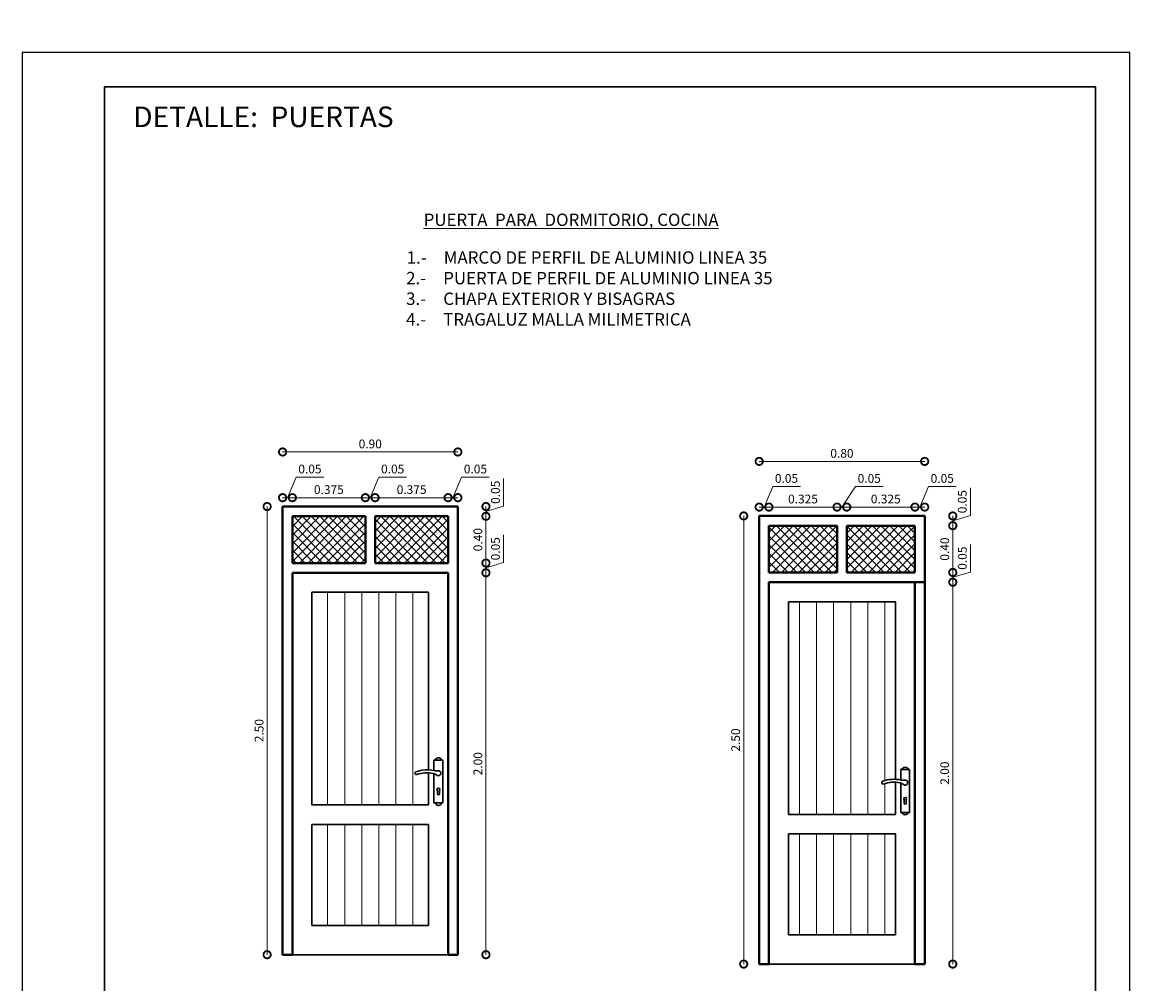
# Model space of a CAD drawing. Units: metres. Extents: x -1 to 3169, y -2 to 1958.
# Drawn here: x 2902 to 2918, y 1745 to 1759 of the extents above; entities that cross this region are included whole.
import ezdxf

# ---------------------------------------------------------------- set-up
doc = ezdxf.new("R2010")
doc.units = ezdxf.units.M
for name, color, linetype, lineweight in [('COTAS', 7, 'Continuous', 5), ('nombres', 244, 'Continuous', 13), ('P-0.10', 7, 'Continuous', 9), ('P-0.20', 7, 'Continuous', 20), ('P-0.30', 7, 'Continuous', 30), ('P-0.40', 7, 'Continuous', 40), ('TEXTOS', 251, 'Continuous', 5)]:
    doc.layers.add(name, color=color, linetype=linetype, lineweight=lineweight)
doc.styles.add('Arial', font='arial.ttf')
doc.styles.get("Standard").update_dxf_attribs({"font": 'arial.ttf'})
doc.dimstyles.new('Esc. 100', dxfattribs={"dimtxt": 0.15, "dimasz": 0.3, "dimexe": 0.01, "dimexo": 0.01, "dimgap": 0.05, "dimtad": 1, "dimzin": 1, "dimdsep": 46, "dimtxsty": 'Arial', "dimblk": 'DOTSMALL', "dimcen": 0.05, "dimse1": 1, "dimse2": 1, "dimclrd": 250, "dimclre": 250, "dimadec": 0, "dimazin": 0, "dimtfac": 1, "dimtmove": 0, "dimatfit": 3, "dimldrblk": 'DOTSMALL', "dimfxl": 0.01, "dimtfill": 1, "dimlwd": -1, "dimlwe": -1, "dimarcsym": 0})
doc.dimstyles.new('Esc. 25', dxfattribs={"dimtxt": 0.18, "dimasz": 0.3, "dimexe": 0.01, "dimexo": 0.01, "dimgap": 0.05, "dimtad": 1, "dimlfac": 0.25, "dimzin": 1, "dimdsep": 46, "dimtxsty": 'Arial', "dimblk": 'DOTSMALL', "dimcen": 0.05, "dimse1": 1, "dimse2": 1, "dimclrd": 250, "dimclre": 250, "dimadec": 0, "dimazin": 0, "dimtfac": 1, "dimtmove": 0, "dimatfit": 3, "dimldrblk": 'DOTSMALL', "dimfxl": 0.01, "dimtfill": 1, "dimlwd": -1, "dimlwe": -1, "dimarcsym": 0})

# ---------------------------------------------------------------- blocks, each defined once
blk = doc.blocks.new('0c')
at = {"layer": 'P-0.10', "lineweight": -3, "transparency": 33554687}
blk.add_lwpolyline([(0, -20.85), (16.13, -20.85), (16.13, 0), (0, 0)], close=True, dxfattribs=at)
at = {"layer": 'P-0.10', "lineweight": 30}
blk.add_lwpolyline([(1.2, -20.35), (15.63, -20.35), (15.63, -0.5), (1.2, -0.5)], close=True, dxfattribs=at)
blk = doc.blocks.new('CVP')
at = {"layer": 'COTAS'}
blk.add_blockref('0c', (0, 0), dxfattribs=at)
blk = doc.blocks.new('_DotSmall')
at = {"color": 0, "linetype": 'ByBlock', "const_width": 0.5}
blk.add_lwpolyline([(-0.0625, 0, 1), (0.0625, 0, 1)], format="xyb", close=True, dxfattribs=at)
blk = doc.blocks.new('*D228')
at = {"color": 250, "transparency": 16777216}
blk.add_line((2907.685, -1.562), (2909.685, -1.562), dxfattribs=at)
at = {"layer": 'Defpoints', "color": 0, "lineweight": 15, "transparency": 16777216}
for p in [(2909.685, 1768.078), (2907.685, 0), (2909.685, -1.562)]:
    blk.add_point(p, dxfattribs=at)
at = {"color": 250, "transparency": 16777216, "xscale": 0.3, "yscale": 0.3, "zscale": 0.3, "rotation": 180}
blk.add_blockref('_DotSmall', (2907.685, -1.562), dxfattribs=at)
at = {"color": 250, "transparency": 16777216, "xscale": 0.3, "yscale": 0.3, "zscale": 0.3}
blk.add_blockref('_DotSmall', (2909.685, -1.562), dxfattribs=at)
at = {"color": 0, "transparency": 16777216, "insert": (2908.685, -1.435), "char_height": 0.15, "attachment_point": 5, "style": 'Arial', "bg_fill": 3, "box_fill_scale": 1.1, "bg_fill_color": 256, "bg_fill_true_color": 13158600, "bg_fill_transparency": 0}
blk.add_mtext('2.00', dxfattribs=at)
blk = doc.blocks.new('*D294')
at = {"layer": 'COTAS', "color": 250, "transparency": 16777216}
blk.add_line((2867.422, 1500.571), (2867.422, 1508.411), dxfattribs=at)
at = {"layer": 'Defpoints', "color": 0, "lineweight": 15, "transparency": 16777216}
for p in [(2866.645, 1508.411), (2867.422, 1508.411), (2866.845, 1500.571)]:
    blk.add_point(p, dxfattribs=at)
at = {"layer": 'COTAS', "color": 250, "transparency": 16777216, "xscale": 0.3, "yscale": 0.3, "zscale": 0.3}
for p, rotation in [((2867.422, 1508.411), 90), ((2867.422, 1500.571), 270)]:
    blk.add_blockref('_DotSmall', p, dxfattribs=dict(at, rotation=rotation))
at = {"layer": 'COTAS', "color": 0, "transparency": 16777216, "insert": (2867.28, 1504.491), "char_height": 0.18, "attachment_point": 5, "rotation": 90, "style": 'Arial', "bg_fill": 3, "box_fill_scale": 1.1, "bg_fill_color": 256, "bg_fill_true_color": 13158600, "bg_fill_transparency": 0}
blk.add_mtext('2.00', dxfattribs=at)
blk = doc.blocks.new('*D295')
at = {"layer": 'COTAS', "color": 250, "transparency": 16777216}
blk.add_line((2862.927, 1509.771), (2862.927, 1500.571), dxfattribs=at)
at = {"layer": 'Defpoints', "color": 0, "lineweight": 15, "transparency": 16777216}
for p in [(2863.245, 1509.771), (2862.927, 1500.571), (2863.245, 1500.571)]:
    blk.add_point(p, dxfattribs=at)
at = {"layer": 'COTAS', "color": 250, "transparency": 16777216, "xscale": 0.3, "yscale": 0.3, "zscale": 0.3}
for p, rotation in [((2862.927, 1509.771), 90), ((2862.927, 1500.571), 270)]:
    blk.add_blockref('_DotSmall', p, dxfattribs=dict(at, rotation=rotation))
at = {"layer": 'COTAS', "color": 0, "transparency": 16777216, "insert": (2862.785, 1505.171), "char_height": 0.18, "attachment_point": 5, "rotation": 90, "style": 'Arial', "bg_fill": 3, "box_fill_scale": 1.1, "bg_fill_color": 256, "bg_fill_true_color": 13158600, "bg_fill_transparency": 0}
blk.add_mtext('2.50', dxfattribs=at)
blk = doc.blocks.new('*D296')
at = {"layer": 'COTAS', "color": 250, "transparency": 16777216}
for p, q in [((2867.782, 1508.62), (2867.782, 1509.188)), ((2867.422, 1508.511), (2867.782, 1508.62)), ((2867.422, 1508.411), (2867.422, 1508.611))]:
    blk.add_line(p, q, dxfattribs=at)
at = {"layer": 'Defpoints', "color": 0, "lineweight": 15, "transparency": 16777216}
for p in [(2866.645, 1508.611), (2866.645, 1508.411)]:
    blk.add_point(p, dxfattribs=at)
at = {"layer": 'COTAS', "color": 250, "transparency": 16777216, "xscale": 0.3, "yscale": 0.3, "zscale": 0.3, "rotation": 270}
blk.add_blockref('_DotSmall', (2867.422, 1508.411), dxfattribs=at)
at = {"layer": 'COTAS', "color": 0, "transparency": 16777216, "insert": (2867.641, 1508.904), "char_height": 0.18, "attachment_point": 5, "rotation": 90, "style": 'Arial', "bg_fill": 3, "box_fill_scale": 1.1, "bg_fill_color": 256, "bg_fill_true_color": 13158600, "bg_fill_transparency": 0}
blk.add_mtext('0.05', dxfattribs=at)
at = {"layer": 'Defpoints', "color": 0, "lineweight": 15, "transparency": 16777216}
blk.add_point((2867.422, 1508.611), dxfattribs=at)
at = {"layer": 'COTAS', "color": 250, "transparency": 16777216, "xscale": 0.3, "yscale": 0.3, "zscale": 0.3, "rotation": 90}
blk.add_blockref('_DotSmall', (2867.422, 1508.611), dxfattribs=at)
blk = doc.blocks.new('*D297')
at = {"layer": 'COTAS', "color": 250, "transparency": 16777216}
blk.add_line((2867.422, 1508.611), (2867.422, 1509.571), dxfattribs=at)
at = {"layer": 'Defpoints', "color": 0, "lineweight": 15, "transparency": 16777216}
for p in [(2866.645, 1509.571), (2867.422, 1509.571), (2866.645, 1508.611)]:
    blk.add_point(p, dxfattribs=at)
at = {"layer": 'COTAS', "color": 250, "transparency": 16777216, "xscale": 0.3, "yscale": 0.3, "zscale": 0.3}
for p, rotation in [((2867.422, 1509.571), 90), ((2867.422, 1508.611), 270)]:
    blk.add_blockref('_DotSmall', p, dxfattribs=dict(at, rotation=rotation))
at = {"layer": 'COTAS', "color": 0, "transparency": 16777216, "insert": (2867.28, 1509.091), "char_height": 0.18, "attachment_point": 5, "rotation": 90, "style": 'Arial', "bg_fill": 3, "box_fill_scale": 1.1, "bg_fill_color": 256, "bg_fill_true_color": 13158600, "bg_fill_transparency": 0}
blk.add_mtext('0.40', dxfattribs=at)
blk = doc.blocks.new('*D298')
at = {"layer": 'COTAS', "color": 250, "transparency": 16777216}
for p, q in [((2867.782, 1509.78), (2867.782, 1510.348)), ((2867.422, 1509.671), (2867.782, 1509.78)), ((2867.422, 1509.571), (2867.422, 1509.771))]:
    blk.add_line(p, q, dxfattribs=at)
at = {"layer": 'Defpoints', "color": 0, "lineweight": 15, "transparency": 16777216}
for p in [(2866.845, 1509.771), (2866.645, 1509.571)]:
    blk.add_point(p, dxfattribs=at)
at = {"layer": 'COTAS', "color": 250, "transparency": 16777216, "xscale": 0.3, "yscale": 0.3, "zscale": 0.3, "rotation": 270}
blk.add_blockref('_DotSmall', (2867.422, 1509.571), dxfattribs=at)
at = {"layer": 'COTAS', "color": 0, "transparency": 16777216, "insert": (2867.641, 1510.064), "char_height": 0.18, "attachment_point": 5, "rotation": 90, "style": 'Arial', "bg_fill": 3, "box_fill_scale": 1.1, "bg_fill_color": 256, "bg_fill_true_color": 13158600, "bg_fill_transparency": 0}
blk.add_mtext('0.05', dxfattribs=at)
at = {"layer": 'Defpoints', "color": 0, "lineweight": 15, "transparency": 16777216}
blk.add_point((2867.422, 1509.771), dxfattribs=at)
at = {"layer": 'COTAS', "color": 250, "transparency": 16777216, "xscale": 0.3, "yscale": 0.3, "zscale": 0.3, "rotation": 90}
blk.add_blockref('_DotSmall', (2867.422, 1509.771), dxfattribs=at)
blk = doc.blocks.new('*D299')
at = {"layer": 'COTAS', "color": 250, "transparency": 16777216}
for p, q in [((2863.345, 1509.953), (2863.522, 1510.376)), ((2863.522, 1510.376), (2864.09, 1510.376)), ((2863.445, 1509.953), (2863.245, 1509.953))]:
    blk.add_line(p, q, dxfattribs=at)
at = {"layer": 'Defpoints', "color": 0, "lineweight": 15, "transparency": 16777216}
for p in [(2863.245, 1509.953), (2863.245, 1509.771), (2863.445, 1509.571)]:
    blk.add_point(p, dxfattribs=at)
at = {"layer": 'COTAS', "color": 250, "transparency": 16777216, "xscale": 0.3, "yscale": 0.3, "zscale": 0.3, "rotation": 180}
blk.add_blockref('_DotSmall', (2863.245, 1509.953), dxfattribs=at)
at = {"layer": 'COTAS', "color": 250, "transparency": 16777216, "xscale": 0.3, "yscale": 0.3, "zscale": 0.3}
blk.add_blockref('_DotSmall', (2863.445, 1509.953), dxfattribs=at)
at = {"layer": 'COTAS', "color": 0, "transparency": 16777216, "insert": (2863.806, 1510.518), "char_height": 0.18, "attachment_point": 5, "style": 'Arial', "bg_fill": 3, "box_fill_scale": 1.1, "bg_fill_color": 256, "bg_fill_true_color": 13158600, "bg_fill_transparency": 0}
blk.add_mtext('0.05', dxfattribs=at)
blk = doc.blocks.new('*D300')
at = {"layer": 'COTAS', "color": 250, "transparency": 16777216}
blk.add_line((2863.445, 1509.953), (2864.945, 1509.953), dxfattribs=at)
at = {"layer": 'Defpoints', "color": 0, "lineweight": 15, "transparency": 16777216}
for p in [(2864.945, 1509.953), (2863.445, 1509.571), (2864.945, 1509.571)]:
    blk.add_point(p, dxfattribs=at)
at = {"layer": 'COTAS', "color": 250, "transparency": 16777216, "xscale": 0.3, "yscale": 0.3, "zscale": 0.3, "rotation": 180}
blk.add_blockref('_DotSmall', (2863.445, 1509.953), dxfattribs=at)
at = {"layer": 'COTAS', "color": 250, "transparency": 16777216, "xscale": 0.3, "yscale": 0.3, "zscale": 0.3}
blk.add_blockref('_DotSmall', (2864.945, 1509.953), dxfattribs=at)
at = {"layer": 'COTAS', "color": 0, "transparency": 16777216, "insert": (2864.195, 1510.095), "char_height": 0.18, "attachment_point": 5, "style": 'Arial', "bg_fill": 3, "box_fill_scale": 1.1, "bg_fill_color": 256, "bg_fill_true_color": 13158600, "bg_fill_transparency": 0}
blk.add_mtext('0.375', dxfattribs=at)
blk = doc.blocks.new('*D301')
at = {"layer": 'COTAS', "color": 250, "transparency": 16777216}
blk.add_line((2863.245, 1510.891), (2866.845, 1510.891), dxfattribs=at)
at = {"layer": 'Defpoints', "color": 0, "lineweight": 15, "transparency": 16777216}
for p in [(2866.845, 1510.891), (2863.245, 1509.771), (2866.845, 1509.771)]:
    blk.add_point(p, dxfattribs=at)
at = {"layer": 'COTAS', "color": 250, "transparency": 16777216, "xscale": 0.3, "yscale": 0.3, "zscale": 0.3, "rotation": 180}
blk.add_blockref('_DotSmall', (2863.245, 1510.891), dxfattribs=at)
at = {"layer": 'COTAS', "color": 250, "transparency": 16777216, "xscale": 0.3, "yscale": 0.3, "zscale": 0.3}
blk.add_blockref('_DotSmall', (2866.845, 1510.891), dxfattribs=at)
at = {"layer": 'COTAS', "color": 0, "transparency": 16777216, "insert": (2865.045, 1511.033), "char_height": 0.18, "attachment_point": 5, "style": 'Arial', "bg_fill": 3, "box_fill_scale": 1.1, "bg_fill_color": 256, "bg_fill_true_color": 13158600, "bg_fill_transparency": 0}
blk.add_mtext('0.90', dxfattribs=at)
blk = doc.blocks.new('*D302')
at = {"layer": 'COTAS', "color": 250, "transparency": 16777216}
for p, q in [((2865.045, 1509.953), (2865.222, 1510.376)), ((2865.222, 1510.376), (2865.79, 1510.376)), ((2865.145, 1509.953), (2864.945, 1509.953))]:
    blk.add_line(p, q, dxfattribs=at)
at = {"layer": 'Defpoints', "color": 0, "lineweight": 15, "transparency": 16777216}
for p in [(2864.945, 1509.953), (2864.945, 1509.771), (2865.145, 1509.571)]:
    blk.add_point(p, dxfattribs=at)
at = {"layer": 'COTAS', "color": 250, "transparency": 16777216, "xscale": 0.3, "yscale": 0.3, "zscale": 0.3, "rotation": 180}
blk.add_blockref('_DotSmall', (2864.945, 1509.953), dxfattribs=at)
at = {"layer": 'COTAS', "color": 250, "transparency": 16777216, "xscale": 0.3, "yscale": 0.3, "zscale": 0.3}
blk.add_blockref('_DotSmall', (2865.145, 1509.953), dxfattribs=at)
at = {"layer": 'COTAS', "color": 0, "transparency": 16777216, "insert": (2865.506, 1510.518), "char_height": 0.18, "attachment_point": 5, "style": 'Arial', "bg_fill": 3, "box_fill_scale": 1.1, "bg_fill_color": 256, "bg_fill_true_color": 13158600, "bg_fill_transparency": 0}
blk.add_mtext('0.05', dxfattribs=at)
blk = doc.blocks.new('*D303')
at = {"layer": 'COTAS', "color": 250, "transparency": 16777216}
blk.add_line((2865.145, 1509.953), (2866.645, 1509.953), dxfattribs=at)
at = {"layer": 'Defpoints', "color": 0, "lineweight": 15, "transparency": 16777216}
for p in [(2866.645, 1509.953), (2865.145, 1509.571), (2866.645, 1509.571)]:
    blk.add_point(p, dxfattribs=at)
at = {"layer": 'COTAS', "color": 250, "transparency": 16777216, "xscale": 0.3, "yscale": 0.3, "zscale": 0.3, "rotation": 180}
blk.add_blockref('_DotSmall', (2865.145, 1509.953), dxfattribs=at)
at = {"layer": 'COTAS', "color": 250, "transparency": 16777216, "xscale": 0.3, "yscale": 0.3, "zscale": 0.3}
blk.add_blockref('_DotSmall', (2866.645, 1509.953), dxfattribs=at)
at = {"layer": 'COTAS', "color": 0, "transparency": 16777216, "insert": (2865.895, 1510.095), "char_height": 0.18, "attachment_point": 5, "style": 'Arial', "bg_fill": 3, "box_fill_scale": 1.1, "bg_fill_color": 256, "bg_fill_true_color": 13158600, "bg_fill_transparency": 0}
blk.add_mtext('0.375', dxfattribs=at)
blk = doc.blocks.new('*D304')
at = {"layer": 'COTAS', "color": 250, "transparency": 16777216}
for p, q in [((2866.745, 1509.953), (2866.922, 1510.376)), ((2866.922, 1510.376), (2867.49, 1510.376)), ((2866.845, 1509.953), (2866.645, 1509.953))]:
    blk.add_line(p, q, dxfattribs=at)
at = {"layer": 'Defpoints', "color": 0, "lineweight": 15, "transparency": 16777216}
for p in [(2866.645, 1509.953), (2866.645, 1509.771), (2866.845, 1509.571)]:
    blk.add_point(p, dxfattribs=at)
at = {"layer": 'COTAS', "color": 250, "transparency": 16777216, "xscale": 0.3, "yscale": 0.3, "zscale": 0.3, "rotation": 180}
blk.add_blockref('_DotSmall', (2866.645, 1509.953), dxfattribs=at)
at = {"layer": 'COTAS', "color": 250, "transparency": 16777216, "xscale": 0.3, "yscale": 0.3, "zscale": 0.3}
blk.add_blockref('_DotSmall', (2866.845, 1509.953), dxfattribs=at)
at = {"layer": 'COTAS', "color": 0, "transparency": 16777216, "insert": (2867.206, 1510.518), "char_height": 0.18, "attachment_point": 5, "style": 'Arial', "bg_fill": 3, "box_fill_scale": 1.1, "bg_fill_color": 256, "bg_fill_true_color": 13158600, "bg_fill_transparency": 0}
blk.add_mtext('0.05', dxfattribs=at)
blk = doc.blocks.new('*D283')
at = {"layer": 'COTAS', "color": 250, "transparency": 16777216}
blk.add_line((2878.034, 1498.02), (2878.034, 1505.86), dxfattribs=at)
at = {"layer": 'Defpoints', "color": 0, "lineweight": 15, "transparency": 16777216}
for p in [(2877.257, 1505.86), (2878.034, 1505.86), (2877.457, 1498.02)]:
    blk.add_point(p, dxfattribs=at)
at = {"layer": 'COTAS', "color": 250, "transparency": 16777216, "xscale": 0.3, "yscale": 0.3, "zscale": 0.3}
for p, rotation in [((2878.034, 1505.86), 90), ((2878.034, 1498.02), 270)]:
    blk.add_blockref('_DotSmall', p, dxfattribs=dict(at, rotation=rotation))
at = {"layer": 'COTAS', "color": 0, "transparency": 16777216, "insert": (2877.892, 1501.94), "char_height": 0.18, "attachment_point": 5, "rotation": 90, "style": 'Arial', "bg_fill": 3, "box_fill_scale": 1.1, "bg_fill_color": 256, "bg_fill_true_color": 13158600, "bg_fill_transparency": 0}
blk.add_mtext('2.00', dxfattribs=at)
blk = doc.blocks.new('*D284')
at = {"layer": 'COTAS', "color": 250, "transparency": 16777216}
blk.add_line((2873.739, 1507.22), (2873.739, 1498.02), dxfattribs=at)
at = {"layer": 'Defpoints', "color": 0, "lineweight": 15, "transparency": 16777216}
for p in [(2874.057, 1507.22), (2873.739, 1498.02), (2874.057, 1498.02)]:
    blk.add_point(p, dxfattribs=at)
at = {"layer": 'COTAS', "color": 250, "transparency": 16777216, "xscale": 0.3, "yscale": 0.3, "zscale": 0.3}
for p, rotation in [((2873.739, 1507.22), 90), ((2873.739, 1498.02), 270)]:
    blk.add_blockref('_DotSmall', p, dxfattribs=dict(at, rotation=rotation))
at = {"layer": 'COTAS', "color": 0, "transparency": 16777216, "insert": (2873.597, 1502.62), "char_height": 0.18, "attachment_point": 5, "rotation": 90, "style": 'Arial', "bg_fill": 3, "box_fill_scale": 1.1, "bg_fill_color": 256, "bg_fill_true_color": 13158600, "bg_fill_transparency": 0}
blk.add_mtext('2.50', dxfattribs=at)
blk = doc.blocks.new('*D285')
at = {"layer": 'COTAS', "color": 250, "transparency": 16777216}
for p, q in [((2878.395, 1506.068), (2878.395, 1506.637)), ((2878.034, 1505.96), (2878.395, 1506.068)), ((2878.034, 1505.86), (2878.034, 1506.06))]:
    blk.add_line(p, q, dxfattribs=at)
at = {"layer": 'Defpoints', "color": 0, "lineweight": 15, "transparency": 16777216}
for p in [(2877.257, 1506.06), (2877.257, 1505.86)]:
    blk.add_point(p, dxfattribs=at)
at = {"layer": 'COTAS', "color": 250, "transparency": 16777216, "xscale": 0.3, "yscale": 0.3, "zscale": 0.3, "rotation": 270}
blk.add_blockref('_DotSmall', (2878.034, 1505.86), dxfattribs=at)
at = {"layer": 'COTAS', "color": 0, "transparency": 16777216, "insert": (2878.253, 1506.353), "char_height": 0.18, "attachment_point": 5, "rotation": 90, "style": 'Arial', "bg_fill": 3, "box_fill_scale": 1.1, "bg_fill_color": 256, "bg_fill_true_color": 13158600, "bg_fill_transparency": 0}
blk.add_mtext('0.05', dxfattribs=at)
at = {"layer": 'Defpoints', "color": 0, "lineweight": 15, "transparency": 16777216}
blk.add_point((2878.034, 1506.06), dxfattribs=at)
at = {"layer": 'COTAS', "color": 250, "transparency": 16777216, "xscale": 0.3, "yscale": 0.3, "zscale": 0.3, "rotation": 90}
blk.add_blockref('_DotSmall', (2878.034, 1506.06), dxfattribs=at)
blk = doc.blocks.new('*D286')
at = {"layer": 'COTAS', "color": 250, "transparency": 16777216}
blk.add_line((2878.034, 1506.06), (2878.034, 1507.02), dxfattribs=at)
at = {"layer": 'Defpoints', "color": 0, "lineweight": 15, "transparency": 16777216}
for p in [(2877.257, 1507.02), (2878.034, 1507.02), (2877.257, 1506.06)]:
    blk.add_point(p, dxfattribs=at)
at = {"layer": 'COTAS', "color": 250, "transparency": 16777216, "xscale": 0.3, "yscale": 0.3, "zscale": 0.3}
for p, rotation in [((2878.034, 1507.02), 90), ((2878.034, 1506.06), 270)]:
    blk.add_blockref('_DotSmall', p, dxfattribs=dict(at, rotation=rotation))
at = {"layer": 'COTAS', "color": 0, "transparency": 16777216, "insert": (2877.892, 1506.54), "char_height": 0.18, "attachment_point": 5, "rotation": 90, "style": 'Arial', "bg_fill": 3, "box_fill_scale": 1.1, "bg_fill_color": 256, "bg_fill_true_color": 13158600, "bg_fill_transparency": 0}
blk.add_mtext('0.40', dxfattribs=at)
blk = doc.blocks.new('*D287')
at = {"layer": 'COTAS', "color": 250, "transparency": 16777216}
for p, q in [((2878.395, 1507.228), (2878.395, 1507.797)), ((2878.034, 1507.12), (2878.395, 1507.228)), ((2878.034, 1507.02), (2878.034, 1507.22))]:
    blk.add_line(p, q, dxfattribs=at)
at = {"layer": 'Defpoints', "color": 0, "lineweight": 15, "transparency": 16777216}
for p in [(2877.457, 1507.22), (2877.257, 1507.02)]:
    blk.add_point(p, dxfattribs=at)
at = {"layer": 'COTAS', "color": 250, "transparency": 16777216, "xscale": 0.3, "yscale": 0.3, "zscale": 0.3, "rotation": 270}
blk.add_blockref('_DotSmall', (2878.034, 1507.02), dxfattribs=at)
at = {"layer": 'COTAS', "color": 0, "transparency": 16777216, "insert": (2878.253, 1507.513), "char_height": 0.18, "attachment_point": 5, "rotation": 90, "style": 'Arial', "bg_fill": 3, "box_fill_scale": 1.1, "bg_fill_color": 256, "bg_fill_true_color": 13158600, "bg_fill_transparency": 0}
blk.add_mtext('0.05', dxfattribs=at)
at = {"layer": 'Defpoints', "color": 0, "lineweight": 15, "transparency": 16777216}
blk.add_point((2878.034, 1507.22), dxfattribs=at)
at = {"layer": 'COTAS', "color": 250, "transparency": 16777216, "xscale": 0.3, "yscale": 0.3, "zscale": 0.3, "rotation": 90}
blk.add_blockref('_DotSmall', (2878.034, 1507.22), dxfattribs=at)
blk = doc.blocks.new('*D288')
at = {"layer": 'COTAS', "color": 250, "transparency": 16777216}
for p, q in [((2874.157, 1507.402), (2874.334, 1507.825)), ((2874.334, 1507.825), (2874.903, 1507.825)), ((2874.257, 1507.402), (2874.057, 1507.402))]:
    blk.add_line(p, q, dxfattribs=at)
at = {"layer": 'Defpoints', "color": 0, "lineweight": 15, "transparency": 16777216}
for p in [(2874.057, 1507.402), (2874.057, 1507.22), (2874.257, 1507.02)]:
    blk.add_point(p, dxfattribs=at)
at = {"layer": 'COTAS', "color": 250, "transparency": 16777216, "xscale": 0.3, "yscale": 0.3, "zscale": 0.3, "rotation": 180}
blk.add_blockref('_DotSmall', (2874.057, 1507.402), dxfattribs=at)
at = {"layer": 'COTAS', "color": 250, "transparency": 16777216, "xscale": 0.3, "yscale": 0.3, "zscale": 0.3}
blk.add_blockref('_DotSmall', (2874.257, 1507.402), dxfattribs=at)
at = {"layer": 'COTAS', "color": 0, "transparency": 16777216, "insert": (2874.618, 1507.967), "char_height": 0.18, "attachment_point": 5, "style": 'Arial', "bg_fill": 3, "box_fill_scale": 1.1, "bg_fill_color": 256, "bg_fill_true_color": 13158600, "bg_fill_transparency": 0}
blk.add_mtext('0.05', dxfattribs=at)
blk = doc.blocks.new('*D289')
at = {"layer": 'COTAS', "color": 250, "transparency": 16777216}
blk.add_line((2874.257, 1507.402), (2875.657, 1507.402), dxfattribs=at)
at = {"layer": 'Defpoints', "color": 0, "lineweight": 15, "transparency": 16777216}
for p in [(2875.657, 1507.402), (2874.257, 1507.02), (2875.657, 1507.02)]:
    blk.add_point(p, dxfattribs=at)
at = {"layer": 'COTAS', "color": 250, "transparency": 16777216, "xscale": 0.3, "yscale": 0.3, "zscale": 0.3, "rotation": 180}
blk.add_blockref('_DotSmall', (2874.257, 1507.402), dxfattribs=at)
at = {"layer": 'COTAS', "color": 250, "transparency": 16777216, "xscale": 0.3, "yscale": 0.3, "zscale": 0.3}
blk.add_blockref('_DotSmall', (2875.657, 1507.402), dxfattribs=at)
at = {"layer": 'COTAS', "color": 0, "transparency": 16777216, "insert": (2874.957, 1507.544), "char_height": 0.18, "attachment_point": 5, "style": 'Arial', "bg_fill": 3, "box_fill_scale": 1.1, "bg_fill_color": 256, "bg_fill_true_color": 13158600, "bg_fill_transparency": 0}
blk.add_mtext('0.325', dxfattribs=at)
blk = doc.blocks.new('*D290')
at = {"layer": 'COTAS', "color": 250, "transparency": 16777216}
blk.add_line((2874.057, 1508.34), (2877.457, 1508.34), dxfattribs=at)
at = {"layer": 'Defpoints', "color": 0, "lineweight": 15, "transparency": 16777216}
for p in [(2877.457, 1508.34), (2874.057, 1507.22), (2877.457, 1507.22)]:
    blk.add_point(p, dxfattribs=at)
at = {"layer": 'COTAS', "color": 250, "transparency": 16777216, "xscale": 0.3, "yscale": 0.3, "zscale": 0.3, "rotation": 180}
blk.add_blockref('_DotSmall', (2874.057, 1508.34), dxfattribs=at)
at = {"layer": 'COTAS', "color": 250, "transparency": 16777216, "xscale": 0.3, "yscale": 0.3, "zscale": 0.3}
blk.add_blockref('_DotSmall', (2877.457, 1508.34), dxfattribs=at)
at = {"layer": 'COTAS', "color": 0, "transparency": 16777216, "insert": (2875.757, 1508.482), "char_height": 0.18, "attachment_point": 5, "style": 'Arial', "bg_fill": 3, "box_fill_scale": 1.1, "bg_fill_color": 256, "bg_fill_true_color": 13158600, "bg_fill_transparency": 0}
blk.add_mtext('0.80', dxfattribs=at)
blk = doc.blocks.new('*D291')
at = {"layer": 'COTAS', "color": 250, "transparency": 16777216}
for p, q in [((2875.757, 1507.402), (2876.034, 1507.825)), ((2876.034, 1507.825), (2876.603, 1507.825)), ((2875.857, 1507.402), (2875.657, 1507.402))]:
    blk.add_line(p, q, dxfattribs=at)
at = {"layer": 'Defpoints', "color": 0, "lineweight": 15, "transparency": 16777216}
for p in [(2875.657, 1507.402), (2875.657, 1507.02), (2875.857, 1507.02)]:
    blk.add_point(p, dxfattribs=at)
at = {"layer": 'COTAS', "color": 250, "transparency": 16777216, "xscale": 0.3, "yscale": 0.3, "zscale": 0.3, "rotation": 180}
blk.add_blockref('_DotSmall', (2875.657, 1507.402), dxfattribs=at)
at = {"layer": 'COTAS', "color": 250, "transparency": 16777216, "xscale": 0.3, "yscale": 0.3, "zscale": 0.3}
blk.add_blockref('_DotSmall', (2875.857, 1507.402), dxfattribs=at)
at = {"layer": 'COTAS', "color": 0, "transparency": 16777216, "insert": (2876.318, 1507.967), "char_height": 0.18, "attachment_point": 5, "style": 'Arial', "bg_fill": 3, "box_fill_scale": 1.1, "bg_fill_color": 256, "bg_fill_true_color": 13158600, "bg_fill_transparency": 0}
blk.add_mtext('0.05', dxfattribs=at)
blk = doc.blocks.new('*D292')
at = {"layer": 'COTAS', "color": 250, "transparency": 16777216}
blk.add_line((2875.857, 1507.402), (2877.457, 1507.402), dxfattribs=at)
at = {"layer": 'Defpoints', "color": 0, "lineweight": 15, "transparency": 16777216}
for p in [(2877.457, 1507.402), (2875.857, 1507.02), (2877.457, 1507.02)]:
    blk.add_point(p, dxfattribs=at)
at = {"layer": 'COTAS', "color": 250, "transparency": 16777216, "xscale": 0.3, "yscale": 0.3, "zscale": 0.3, "rotation": 180}
blk.add_blockref('_DotSmall', (2875.857, 1507.402), dxfattribs=at)
at = {"layer": 'COTAS', "color": 250, "transparency": 16777216, "xscale": 0.3, "yscale": 0.3, "zscale": 0.3}
blk.add_blockref('_DotSmall', (2877.457, 1507.402), dxfattribs=at)
at = {"layer": 'COTAS', "color": 0, "transparency": 16777216, "insert": (2876.657, 1507.544), "char_height": 0.18, "attachment_point": 5, "style": 'Arial', "bg_fill": 3, "box_fill_scale": 1.1, "bg_fill_color": 256, "bg_fill_true_color": 13158600, "bg_fill_transparency": 0}
blk.add_mtext('0.325', dxfattribs=at)
blk = doc.blocks.new('*D293')
at = {"layer": 'COTAS', "color": 250, "transparency": 16777216}
for p, q in [((2877.357, 1507.402), (2877.534, 1507.825)), ((2877.534, 1507.825), (2878.103, 1507.825)), ((2877.457, 1507.402), (2877.257, 1507.402))]:
    blk.add_line(p, q, dxfattribs=at)
at = {"layer": 'Defpoints', "color": 0, "lineweight": 15, "transparency": 16777216}
for p in [(2877.257, 1507.402), (2877.257, 1507.22), (2877.457, 1507.02)]:
    blk.add_point(p, dxfattribs=at)
at = {"layer": 'COTAS', "color": 250, "transparency": 16777216, "xscale": 0.3, "yscale": 0.3, "zscale": 0.3, "rotation": 180}
blk.add_blockref('_DotSmall', (2877.257, 1507.402), dxfattribs=at)
at = {"layer": 'COTAS', "color": 250, "transparency": 16777216, "xscale": 0.3, "yscale": 0.3, "zscale": 0.3}
blk.add_blockref('_DotSmall', (2877.457, 1507.402), dxfattribs=at)
at = {"layer": 'COTAS', "color": 0, "transparency": 16777216, "insert": (2877.818, 1507.967), "char_height": 0.18, "attachment_point": 5, "style": 'Arial', "bg_fill": 3, "box_fill_scale": 1.1, "bg_fill_color": 256, "bg_fill_true_color": 13158600, "bg_fill_transparency": 0}
blk.add_mtext('0.05', dxfattribs=at)
blk = doc.blocks.new('0.9')
at = {"color": 7, "linetype": 'Continuous', "lineweight": 15}
for p, q in [((2864.17, 1508.011), (2864.17, 1503.645)), ((2864.52, 1508.011), (2864.52, 1503.645)), ((2864.87, 1508.011), (2864.87, 1503.645)), ((2865.22, 1508.011), (2865.22, 1503.645)), ((2865.57, 1508.011), (2865.57, 1503.645)), ((2865.92, 1508.011), (2865.92, 1503.645)), ((2864.17, 1503.245), (2864.17, 1501.171)), ((2864.52, 1503.245), (2864.52, 1501.171)), ((2864.87, 1503.245), (2864.87, 1501.171)), ((2865.22, 1503.245), (2865.22, 1501.171)), ((2865.57, 1503.245), (2865.57, 1501.171)), ((2865.92, 1503.245), (2865.92, 1501.171))]:
    blk.add_line(p, q, dxfattribs=at)
blk.add_line((2866.645, 1500.571), (2866.845, 1500.571))
at = {"layer": 'P-0.30'}
for p, q in [((2863.845, 1503.645), (2863.845, 1508.011)), ((2863.845, 1508.011), (2866.245, 1508.011)), ((2866.245, 1508.011), (2866.245, 1504.364)), ((2866.245, 1504.303), (2866.245, 1503.645)), ((2866.424, 1503.944), (2866.424, 1503.874)), ((2866.465, 1503.944), (2866.465, 1503.874)), ((2866.245, 1503.645), (2863.845, 1503.645)), ((2863.845, 1503.245), (2866.245, 1503.245)), ((2863.845, 1501.171), (2863.845, 1503.245)), ((2866.245, 1503.245), (2866.245, 1501.171)), ((2866.245, 1501.171), (2863.845, 1501.171)), ((2866.645, 1500.571), (2863.445, 1500.571))]:
    blk.add_line(p, q, dxfattribs=at)
blk.add_lwpolyline([(2866.355, 1504.351), (2866.355, 1504.565), (2866.535, 1504.565), (2866.535, 1503.685), (2866.355, 1503.685), (2866.355, 1504.286)], dxfattribs=at)
for centre, radius, start, end in [((2866.445, 1504.542), 0.0711, 19.1251, 160.8749), ((2865.994, 1504.297), 0.0302, 110.2961, 279.3759), ((2866.214, 1503.67), 0.695, 77.937, 109.4325), ((2866.215, 1503.642), 0.662, 79.2333, 109.1022), ((2866.217, 1503.949), 0.364, 55.9589, 70.3754), ((2866.405, 1504.625), 0.279, 260.6428, 277.4675), ((2866.445, 1504.296), 0.052, 231.8622, 99.8337), ((2866.445, 1503.964), 0.0286, 315.9336, 224.0664), ((2866.445, 1503.874), 0.0205, 180, 0), ((2866.445, 1503.708), 0.0711, 199.1252, 340.8748)]:
    blk.add_arc(centre, radius, start, end, dxfattribs=at)
at = {"layer": 'P-0.40'}
for p, q in [((2863.245, 1500.571), (2863.245, 1509.771)), ((2863.245, 1509.771), (2866.845, 1509.771)), ((2866.845, 1509.771), (2866.845, 1500.571)), ((2863.445, 1508.611), (2863.445, 1509.571)), ((2863.445, 1509.571), (2864.945, 1509.571)), ((2864.945, 1509.571), (2864.945, 1508.611)), ((2865.145, 1509.571), (2866.645, 1509.571)), ((2865.145, 1509.571), (2865.145, 1508.611)), ((2866.645, 1509.571), (2866.645, 1508.611)), ((2863.445, 1508.611), (2864.945, 1508.611)), ((2865.145, 1508.611), (2866.645, 1508.611)), ((2863.445, 1500.571), (2863.445, 1508.411)), ((2863.445, 1508.411), (2866.645, 1508.411)), ((2866.645, 1508.411), (2866.645, 1500.571)), ((2863.445, 1500.571), (2863.245, 1500.571)), ((2866.845, 1500.571), (2866.645, 1500.571))]:
    blk.add_line(p, q, dxfattribs=at)
at = {"layer": 'COTAS'}
for base, p1, p2, text, picture, middle in [((2862.927, 1500.571), (2863.245, 1509.771), (2863.245, 1500.571), '2.50', '*D295', (2862.785, 1505.171)), ((2867.422, 1508.411), (2866.845, 1500.571), (2866.645, 1508.411), '2.00', '*D294', (2867.28, 1504.491))]:
    dim = blk.add_linear_dim(base=base, p1=p1, p2=p2, angle=90, text=text, dimstyle='Esc. 25', dxfattribs=at)
    dim.commit()
    dim.dimension.update_dxf_attribs({"geometry": picture, "text_midpoint": middle})
dim = blk.add_linear_dim(base=(2863.245, 1509.953), p1=(2863.445, 1509.571), p2=(2863.245, 1509.771), dimstyle='Esc. 25', override={"dimtmove": 1}, dxfattribs=at)
dim.commit()
dim.dimension.update_dxf_attribs({"geometry": '*D299', "text_midpoint": (2863.572, 1510.376), "dimtype": 160})
dim = blk.add_linear_dim(base=(2867.422, 1508.611), p1=(2866.645, 1508.411), p2=(2866.645, 1508.611), angle=90, dimstyle='Esc. 25', override={"dimtmove": 1}, dxfattribs=at)
dim.commit()
dim.dimension.update_dxf_attribs({"geometry": '*D296', "text_midpoint": (2867.641, 1508.67)})
dim = blk.add_linear_dim(base=(2864.945, 1509.953), p1=(2863.445, 1509.571), p2=(2864.945, 1509.571), text='0.375', dimstyle='Esc. 25', override={"dimtmove": 1}, dxfattribs=at)
dim.commit()
dim.dimension.update_dxf_attribs({"geometry": '*D300', "text_midpoint": (2864.195, 1510.095)})
dim = blk.add_linear_dim(base=(2867.422, 1509.571), p1=(2866.645, 1508.611), p2=(2866.645, 1509.571), angle=90, text='0.40', dimstyle='Esc. 25', override={"dimtmove": 1}, dxfattribs=at)
dim.commit()
dim.dimension.update_dxf_attribs({"geometry": '*D297', "text_midpoint": (2867.28, 1509.091)})
dim = blk.add_linear_dim(base=(2867.422, 1509.771), p1=(2866.645, 1509.571), p2=(2866.845, 1509.771), angle=90, dimstyle='Esc. 25', override={"dimtmove": 1}, dxfattribs=at)
dim.commit()
dim.dimension.update_dxf_attribs({"geometry": '*D298', "text_midpoint": (2867.641, 1509.83)})
dim = blk.add_linear_dim(base=(2866.845, 1510.891), p1=(2863.245, 1509.771), p2=(2866.845, 1509.771), text='0.90', dimstyle='Esc. 25', dxfattribs=at)
dim.commit()
dim.dimension.update_dxf_attribs({"geometry": '*D301', "text_midpoint": (2865.045, 1511.033)})
dim = blk.add_linear_dim(base=(2864.945, 1509.953), p1=(2865.145, 1509.571), p2=(2864.945, 1509.771), dimstyle='Esc. 25', override={"dimtmove": 1}, dxfattribs=at)
dim.commit()
dim.dimension.update_dxf_attribs({"geometry": '*D302', "text_midpoint": (2865.272, 1510.376), "dimtype": 160})
dim = blk.add_linear_dim(base=(2866.645, 1509.953), p1=(2865.145, 1509.571), p2=(2866.645, 1509.571), text='0.375', dimstyle='Esc. 25', override={"dimtmove": 1}, dxfattribs=at)
dim.commit()
dim.dimension.update_dxf_attribs({"geometry": '*D303', "text_midpoint": (2865.895, 1510.095)})
dim = blk.add_linear_dim(base=(2866.645, 1509.953), p1=(2866.845, 1509.571), p2=(2866.645, 1509.771), dimstyle='Esc. 25', override={"dimtmove": 1}, dxfattribs=at)
dim.commit()
dim.dimension.update_dxf_attribs({"geometry": '*D304', "text_midpoint": (2866.972, 1510.376), "dimtype": 160})
at = {"layer": 'P-0.20'}
h = blk.add_hatch(dxfattribs=at)
h.set_pattern_fill('NET', color=250, scale=0.04, angle=45)
h.set_pattern_definition([(45, (2863.24507, 1500.17129), (-0.0898026, 0.0898026), []), (135, (2863.24507, 1500.17129), (-0.0898026, -0.0898026), [])])
h.paths.add_polyline_path([(2864.945, 1509.571), (2863.445, 1509.571), (2863.445, 1508.611), (2864.945, 1508.611)])
h.paths.add_polyline_path([(2866.645, 1508.611), (2866.645, 1509.571), (2865.145, 1509.571), (2865.145, 1508.611)])
blk = doc.blocks.new('0.8')
at = {"color": 7, "linetype": 'Continuous', "lineweight": 15}
for p, q in [((2874.887, 1505.46), (2874.887, 1501.094)), ((2875.237, 1505.46), (2875.237, 1501.094)), ((2875.587, 1505.46), (2875.587, 1501.094)), ((2875.937, 1505.46), (2875.937, 1501.094)), ((2876.287, 1505.46), (2876.287, 1501.094)), ((2876.637, 1505.46), (2876.637, 1501.787)), ((2876.637, 1501.724), (2876.637, 1501.094)), ((2874.887, 1500.694), (2874.887, 1498.62)), ((2875.237, 1500.694), (2875.237, 1498.62)), ((2875.587, 1500.694), (2875.587, 1498.62)), ((2875.937, 1500.694), (2875.937, 1498.62)), ((2876.287, 1500.694), (2876.287, 1498.62)), ((2876.637, 1500.694), (2876.637, 1498.62))]:
    blk.add_line(p, q, dxfattribs=at)
blk.add_line((2877.257, 1498.02), (2877.457, 1498.02))
at = {"layer": 'P-0.30'}
for p, q in [((2874.657, 1501.094), (2874.657, 1505.46)), ((2874.657, 1505.46), (2876.857, 1505.46)), ((2876.857, 1505.46), (2876.857, 1501.813)), ((2876.857, 1501.752), (2876.857, 1501.094)), ((2877.036, 1501.393), (2877.036, 1501.322)), ((2877.077, 1501.393), (2877.077, 1501.322)), ((2876.857, 1501.094), (2874.657, 1501.094)), ((2877.057, 1501.094), (2877.025, 1501.094)), ((2874.657, 1500.694), (2876.857, 1500.694)), ((2874.657, 1498.62), (2874.657, 1500.694)), ((2876.857, 1500.694), (2876.857, 1498.62)), ((2876.857, 1498.62), (2874.657, 1498.62)), ((2877.457, 1498.02), (2874.257, 1498.02))]:
    blk.add_line(p, q, dxfattribs=at)
blk.add_lwpolyline([(2876.967, 1501.799), (2876.967, 1502.014), (2877.147, 1502.014), (2877.147, 1501.134), (2876.967, 1501.134), (2876.967, 1501.734)], dxfattribs=at)
for centre, radius, start, end in [((2877.057, 1501.99), 0.0711, 19.1251, 160.8749), ((2876.606, 1501.746), 0.0302, 110.2961, 279.3759), ((2876.827, 1501.119), 0.695, 77.937, 109.4325), ((2876.827, 1501.091), 0.662, 79.2333, 109.1022), ((2876.829, 1501.398), 0.364, 55.9589, 70.3754), ((2877.017, 1502.074), 0.279, 260.6428, 277.4675), ((2877.057, 1501.745), 0.052, 231.8622, 99.8337), ((2877.057, 1501.413), 0.0286, 315.9336, 224.0664), ((2877.057, 1501.322), 0.0205, 180, 0), ((2877.057, 1501.157), 0.0711, 199.1252, 340.8748)]:
    blk.add_arc(centre, radius, start, end, dxfattribs=at)
at = {"layer": 'P-0.40'}
for p, q in [((2874.057, 1498.02), (2874.057, 1507.22)), ((2874.057, 1507.22), (2877.457, 1507.22)), ((2877.457, 1507.22), (2877.457, 1498.02)), ((2874.257, 1506.06), (2874.257, 1507.02)), ((2874.257, 1507.02), (2875.657, 1507.02)), ((2875.657, 1507.02), (2875.657, 1506.06)), ((2875.857, 1507.02), (2877.257, 1507.02)), ((2875.857, 1507.02), (2875.857, 1506.06)), ((2877.257, 1507.02), (2877.257, 1506.06)), ((2874.257, 1506.06), (2875.657, 1506.06)), ((2875.857, 1506.06), (2877.257, 1506.06)), ((2874.257, 1498.02), (2874.257, 1505.86)), ((2874.257, 1505.86), (2877.457, 1505.86)), ((2877.257, 1505.86), (2877.257, 1498.02)), ((2874.257, 1498.02), (2874.057, 1498.02)), ((2877.457, 1498.02), (2877.257, 1498.02))]:
    blk.add_line(p, q, dxfattribs=at)
at = {"layer": 'COTAS'}
for base, p1, p2, text, picture, middle in [((2873.739, 1498.02), (2874.057, 1507.22), (2874.057, 1498.02), '2.50', '*D284', (2873.597, 1502.62)), ((2878.034, 1505.86), (2877.457, 1498.02), (2877.257, 1505.86), '2.00', '*D283', (2877.892, 1501.94))]:
    dim = blk.add_linear_dim(base=base, p1=p1, p2=p2, angle=90, text=text, dimstyle='Esc. 25', dxfattribs=at)
    dim.commit()
    dim.dimension.update_dxf_attribs({"geometry": picture, "text_midpoint": middle})
dim = blk.add_linear_dim(base=(2874.057, 1507.402), p1=(2874.257, 1507.02), p2=(2874.057, 1507.22), dimstyle='Esc. 25', override={"dimtmove": 1}, dxfattribs=at)
dim.commit()
dim.dimension.update_dxf_attribs({"geometry": '*D288', "text_midpoint": (2874.384, 1507.825), "dimtype": 160})
dim = blk.add_linear_dim(base=(2878.034, 1506.06), p1=(2877.257, 1505.86), p2=(2877.257, 1506.06), angle=90, dimstyle='Esc. 25', override={"dimtmove": 1}, dxfattribs=at)
dim.commit()
dim.dimension.update_dxf_attribs({"geometry": '*D285', "text_midpoint": (2878.253, 1506.118)})
dim = blk.add_linear_dim(base=(2875.657, 1507.402), p1=(2874.257, 1507.02), p2=(2875.657, 1507.02), text='0.325', dimstyle='Esc. 25', override={"dimtmove": 1}, dxfattribs=at)
dim.commit()
dim.dimension.update_dxf_attribs({"geometry": '*D289', "text_midpoint": (2874.957, 1507.544)})
dim = blk.add_linear_dim(base=(2878.034, 1507.02), p1=(2877.257, 1506.06), p2=(2877.257, 1507.02), angle=90, text='0.40', dimstyle='Esc. 25', override={"dimtmove": 1}, dxfattribs=at)
dim.commit()
dim.dimension.update_dxf_attribs({"geometry": '*D286', "text_midpoint": (2877.892, 1506.54)})
dim = blk.add_linear_dim(base=(2878.034, 1507.22), p1=(2877.257, 1507.02), p2=(2877.457, 1507.22), angle=90, dimstyle='Esc. 25', override={"dimtmove": 1}, dxfattribs=at)
dim.commit()
dim.dimension.update_dxf_attribs({"geometry": '*D287', "text_midpoint": (2878.253, 1507.278)})
dim = blk.add_linear_dim(base=(2877.457, 1508.34), p1=(2874.057, 1507.22), p2=(2877.457, 1507.22), text='0.80', dimstyle='Esc. 25', dxfattribs=at)
dim.commit()
dim.dimension.update_dxf_attribs({"geometry": '*D290', "text_midpoint": (2875.757, 1508.482)})
dim = blk.add_linear_dim(base=(2875.657, 1507.402), p1=(2875.857, 1507.02), p2=(2875.657, 1507.02), dimstyle='Esc. 25', override={"dimtmove": 1}, dxfattribs=at)
dim.commit()
dim.dimension.update_dxf_attribs({"geometry": '*D291', "text_midpoint": (2876.084, 1507.825), "dimtype": 160})
dim = blk.add_linear_dim(base=(2877.457, 1507.402), p1=(2875.857, 1507.02), p2=(2877.457, 1507.02), text='0.325', dimstyle='Esc. 25', override={"dimtmove": 1}, dxfattribs=at)
dim.commit()
dim.dimension.update_dxf_attribs({"geometry": '*D292', "text_midpoint": (2876.657, 1507.544)})
dim = blk.add_linear_dim(base=(2877.257, 1507.402), p1=(2877.457, 1507.02), p2=(2877.257, 1507.22), dimstyle='Esc. 25', override={"dimtmove": 1}, dxfattribs=at)
dim.commit()
dim.dimension.update_dxf_attribs({"geometry": '*D293', "text_midpoint": (2877.584, 1507.825), "dimtype": 160})
at = {"layer": 'P-0.20'}
h = blk.add_hatch(dxfattribs=at)
h.set_pattern_fill('NET', color=250, scale=0.04, angle=45)
h.set_pattern_definition([(45, (2874.05722, 1497.61992), (-0.0898026, 0.0898026), []), (135, (2874.05722, 1497.61992), (-0.0898026, -0.0898026), [])])
h.paths.add_polyline_path([(2875.657, 1507.02), (2874.257, 1507.02), (2874.257, 1506.06), (2875.657, 1506.06)])
h.paths.add_polyline_path([(2877.257, 1506.06), (2877.257, 1507.02), (2875.857, 1507.02), (2875.857, 1506.06)])

msp = doc.modelspace()

# ---------------------------------------------------------------- block references
at = {"layer": 'COTAS'}
msp.add_blockref('CVP', (2902.269, 1758.641), dxfattribs=at)

# ---------------------------------------------------------------- texts
at = {"layer": 'nombres', "ltscale": 0.2, "insert": (2903.887, 1757.855), "char_height": 0.3, "width": 21.90236, "attachment_point": 1}
msp.add_mtext('{\\fCentury Gothic|b1|i0|c0|p34;DETALLE:  PUERTAS}', dxfattribs=at)
at = {"layer": 'TEXTOS', "lineweight": 5, "char_height": 0.18, "attachment_point": 1}
for s, insert, width in [('\\pxi-3,l4,t4;{\\L\\C7;PUERTA  PARA  DORMITORIO, COCINA}', (2907.936, 1756.297), 5.38518), ('\\pxi-3,l4,t4;{\\C7;1.-  ^IMARCO DE PERFIL DE ALUMINIO \\A1;\\fCalibri|b0|i0|c0|p34;\\C0;LINEA 35\\C2; \\A0;\\fArial|b0|i0|c0|p34;\\C7; }', (2907.689, 1755.748), 6.07326), ('\\pxi-3,l4,t4;{\\C7;2.-  ^IPUERTA DE PERFIL DE ALUMINIO \\A1;\\fCalibri|b0|i0|c0|p34;\\C0;LINEA 35\\C2; \\A0;\\fArial|b0|i0|c0|p34;\\C7; }', (2907.681, 1755.448), 6.9839), ('\\pxi-3,l4,t4;{\\C7;3.-  ^ICHAPA EXTERIOR Y BISAGRAS\\A1;\\fCalibri|b0|i0|c0|p34;\\C2; \\A0;\\fArial|b0|i0|c0|p34;\\C7; }', (2907.681, 1755.148), 6.9839), ('\\pxi-3,l4,t4;{\\C7;4.-  ^ITRAGALUZ MALLA MILIMETRICA }', (2907.681, 1754.848), 6.9839)]:
    msp.add_mtext(s, dxfattribs=dict(at, insert=insert, width=width))

# ---------------------------------------------------------------- next in the draw order: block references
at = {"lineweight": 30, "xscale": 0.7088018058690035, "yscale": 0.7088018058690035, "zscale": 0.7088018058690035}
msp.add_blockref('0.8', (875.865, 683.577), dxfattribs=at)

# ---------------------------------------------------------------- next in the draw order: dimensions: what is measured, and where the dimension line sits
at = {"color": 1}
dim = msp.add_linear_dim(base=(2909.685, -1.562), p1=(2907.685, 0), p2=(2909.685, 1768.078), dimstyle='Esc. 100', override={"dimtmove": 1}, dxfattribs=at)
dim.commit()
dim.dimension.update_dxf_attribs({"geometry": '*D228', "text_midpoint": (2908.685, -1.435)})

# ---------------------------------------------------------------- next in the draw order: block references
at = {"lineweight": 30, "xscale": 0.7088181770007835, "yscale": 0.7088181770007835, "zscale": 0.7088181770007835}
msp.add_blockref('0.9', (876.542, 681.881), dxfattribs=at)

doc.saveas('drawing.dxf')
